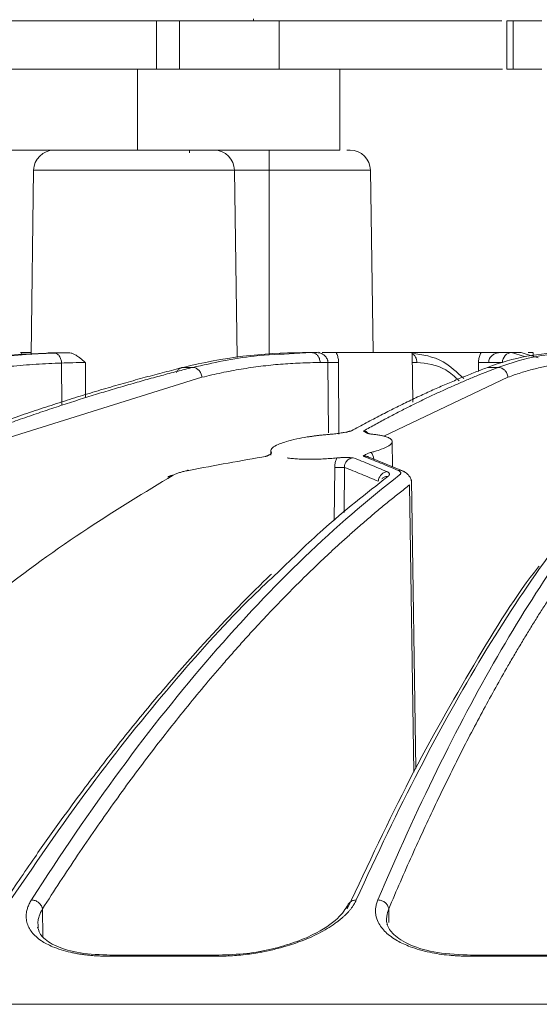
# Model space of a CAD drawing. Units: millimetres. Extents: x 0 to 385, y 0 to 297.
# Drawn here: x 150 to 158, y 176 to 191 of the extents above; entities that cross this region are included whole.
import ezdxf

# ---------------------------------------------------------------- set-up
doc = ezdxf.new("R2010")
doc.units = ezdxf.units.MM

msp = doc.modelspace()

# ---------------------------------------------------------------- linework, layer by layer
at = {"color": 7, "linetype": 'Continuous', "lineweight": 15}
for p, q in [((152.0236, 190.6245), (147.4449, 190.6245)), ((152.0236, 189.9045), (152.0236, 190.6245)), ((152.3638, 190.6245), (152.3638, 189.9045)), ((153.8433, 190.6245), (152.3638, 190.6245)), ((153.4622, 190.6245), (153.4622, 190.6545)), ((153.8433, 189.9045), (153.8433, 190.6245)), ((157.1402, 190.6245), (153.8433, 190.6245)), ((157.2159, 190.6245), (157.2159, 189.9045)), ((157.3119, 189.9045), (157.3119, 190.6245)), ((157.7322, 190.6245), (157.3119, 190.6245)), ((151.7415, 189.9045), (143.9841, 189.9045)), ((151.7415, 189.9045), (151.7415, 188.7045)), ((154.7415, 189.9045), (151.7415, 189.9045)), ((154.7415, 189.9045), (154.7415, 188.7045)), ((154.7415, 189.9045), (157.1512, 189.9045)), ((157.3119, 189.9045), (157.7322, 189.9045)), ((143.9841, 188.7045), (151.7415, 188.7045)), ((151.7415, 188.7045), (154.7415, 188.7045)), ((152.515, 188.6645), (152.515, 188.7045)), ((150.2046, 188.4087), (150.1664, 185.6723)), ((153.2185, 185.6318), (153.1797, 188.4087)), ((155.2328, 185.7045), (155.195, 188.4087)), ((150.0285, 185.6926), (150.0027, 185.6673)), ((150.1668, 185.7045), (150.0094, 185.7045)), ((154.3231, 185.7045), (154.0659, 185.689)), ((154.4054, 185.7045), (154.3231, 185.7045)), ((154.4281, 185.7131), (154.4632, 185.6921)), ((155.8221, 184.9676), (155.8118, 185.7059)), ((157.2845, 185.7045), (157.1083, 185.7045)), ((157.4786, 185.645), (157.2845, 185.7045)), ((157.6814, 185.6279), (157.4706, 185.6922)), ((157.6075, 185.6504), (157.6067, 185.7057)), ((154.5658, 185.5566), (154.4489, 185.5566)), ((157.1508, 185.5566), (156.9458, 185.5566)), ((155.5233, 184.0094), (155.518, 184.3865)), ((153.7186, 184.2492), (153.7177, 184.1848)), ((155.6943, 183.9398), (155.1605, 184.1573)), ((152.2516, 183.8837), (152.1942, 183.8589)), ((155.868, 179.5382), (155.8041, 183.8187)), ((150.2718, 177.1782), (150.2712, 177.2098)), ((152.9471, 176.7735), (151.3332, 176.7735)), ((157.9725, 176.7735), (156.6758, 176.7735))]:
    msp.add_line(p, q, dxfattribs=at)
at = {"color": 8, "linetype": 'Continuous', "lineweight": 15}
for p, q in [((153.1797, 188.4087), (150.2046, 188.4087)), ((153.1797, 188.4087), (153.6922, 188.4087)), ((153.6922, 188.4087), (153.6918, 185.6747)), ((155.195, 188.4087), (153.6922, 188.4087)), ((157.4269, 185.7045), (157.5803, 185.6578)), ((150.6198, 184.9293), (150.6181, 185.5502)), ((150.9717, 185.5563), (150.9724, 185.038)), ((154.5729, 184.5163), (154.5658, 185.5566)), ((154.7225, 185.5566), (154.7285, 184.4941)), ((155.8838, 185.5566), (155.8139, 185.5566)), ((156.7958, 185.4226), (156.7968, 185.5566)), ((152.6978, 185.3382), (149.7605, 184.4222)), ((157.2312, 185.3382), (155.3933, 184.4649)), ((154.6593, 183.2173), (154.6654, 184.0039)), ((154.8101, 184.0039), (154.804, 183.3361)), ((155.8394, 179.487), (155.7759, 183.7442)), ((150.3343, 177.4574), (150.3398, 177.0423)), ((155.4654, 177.4574), (155.4681, 177.2582))]:
    msp.add_line(p, q, dxfattribs=at)
at = {"color": 7, "linetype": 'Continuous', "lineweight": 15}
for centre, radius, start, end in [((150.5045, 188.4045), 0.3, 90, 179.2), ((152.8797, 188.4045), 0.3, 0.79851, 89.99899), ((160.9063, 188.4819), 7.2145, 178.23233, 180.58187), ((154.895, 188.4045), 0.3, 0.8, 90), ((154.6442, 192.252), 6.6959, 269.32957, 270.67043), ((156.8713, 191.5518), 5.9957, 269.28788, 270.71212), ((154.7377, 189.5974), 5.594, 269.25912, 270.74088)]:
    msp.add_arc(centre, radius, start, end, dxfattribs=at)
for points, knots in [([(152.3638, 190.6245), (152.3332, 190.6245), (152.2719, 190.6245), (152.1679, 190.6245), (152.0829, 190.6245), (152.0392, 190.6245), (152.0236, 190.6245)], [0, 0, 0, 0, 0.2817392, 0.5635035, 0.8445816, 1, 1, 1, 1]), ([(157.3119, 190.6245), (157.2968, 190.6245), (157.2665, 190.6245), (157.2346, 190.6245), (157.2169, 190.6245), (157.2177, 190.6245), (157.2179, 190.6245)], [0, 0, 0, 0, 0.2793167, 0.5586229, 0.8382821, 1, 1, 1, 1]), ([(157.3119, 189.9045), (157.2968, 189.9045), (157.2665, 189.9045), (157.2346, 189.9045), (157.2169, 189.9045), (157.2177, 189.9045), (157.2179, 189.9045)], [0, 0, 0, 0, 0.2793167, 0.5586229, 0.8382821, 1, 1, 1, 1]), ([(154.8826, 188.7045), (154.8871, 188.7045), (154.8976, 188.7045), (154.8649, 188.7045), (154.8465, 188.7045)], [0, 0, 0, 0, 0.4363153, 1, 1, 1, 1]), ([(150.5162, 185.7024), (150.5134, 185.7022), (150.508, 185.702), (150.4974, 185.7016), (150.4849, 185.7011), (150.4658, 185.7004), (150.4379, 185.6995), (150.4103, 185.6986), (150.3964, 185.6981)], [0, 0, 0, 0, 0.1261156, 0.2517958, 0.3776318, 0.5042155, 0.7516512, 1, 1, 1, 1]), ([(150.5096, 185.6981), (150.5169, 185.6983), (150.5316, 185.6988), (150.5552, 185.6994), (150.58, 185.7), (150.6149, 185.7008), (150.6612, 185.7016), (150.7009, 185.7021), (150.7207, 185.7024)], [0, 0, 0, 0, 0.1244986, 0.2482296, 0.3717505, 0.495617, 0.7481111, 1, 1, 1, 1]), ([(150.6181, 185.5502), (150.6176, 185.5678), (150.6149, 185.5866), (150.6038, 185.6231), (150.5954, 185.6405), (150.5742, 185.6693), (150.5616, 185.6806), (150.5355, 185.6949), (150.522, 185.6981), (150.5096, 185.6981)], [0, 0, 0, 0, 0.25, 0.25, 0.5, 0.5, 0.75, 0.75, 1, 1, 1, 1]), ([(150.7207, 185.7024), (150.7059, 185.7023), (150.6764, 185.7023), (150.634, 185.7023), (150.593, 185.7023), (150.5536, 185.7023), (150.5286, 185.7023), (150.5162, 185.7024)], [0, 0, 0, 0, 0.20023, 0.400115, 0.599885, 0.79977, 1, 1, 1, 1]), ([(150.9717, 185.5563), (150.9592, 185.5672), (150.9376, 185.5862), (150.9052, 185.6139), (150.8749, 185.6377), (150.8394, 185.6624), (150.8011, 185.6836), (150.7598, 185.6993), (150.7333, 185.7014), (150.7207, 185.7024)], [0, 0, 0, 0, 0.1572564, 0.2731194, 0.4089412, 0.5320969, 0.7030862, 0.8576897, 1, 1, 1, 1]), ([(154.3231, 185.7045), (154.3412, 185.7045), (154.3587, 185.6997), (154.3889, 185.6839), (154.4015, 185.673), (154.4214, 185.6496), (154.4307, 185.6347), (154.4444, 185.599), (154.4487, 185.5782), (154.4489, 185.5566)], [0, 0, 0, 0, 0.25, 0.25, 0.5, 0.5, 0.75, 0.75, 1, 1, 1, 1]), ([(154.502, 185.6706), (154.4964, 185.6745), (154.4865, 185.6813), (154.4647, 185.6925), (154.4378, 185.7023), (154.4157, 185.7038), (154.4054, 185.7045)], [0, 0, 0, 0, 0.1907032, 0.336404, 0.6909962, 1, 1, 1, 1]), ([(154.6869, 185.7045), (154.6797, 185.7045), (154.6651, 185.7045), (154.6425, 185.7045), (154.6159, 185.7045), (154.5843, 185.7045), (154.55, 185.7045), (154.5138, 185.7045), (154.4902, 185.7045), (154.4771, 185.7045)], [0, 0, 0, 0, 0.103355, 0.208976, 0.3177992, 0.4753763, 0.6520658, 0.8079436, 1, 1, 1, 1]), ([(154.7225, 185.5566), (154.7222, 185.567), (154.7215, 185.5877), (154.717, 185.6183), (154.7098, 185.648), (154.7, 185.6769), (154.6913, 185.6953), (154.6869, 185.7045)], [0, 0, 0, 0, 0.203502, 0.40342, 0.60157, 0.7998122, 1, 1, 1, 1]), ([(155.8064, 185.7045), (155.8025, 185.7045), (155.7939, 185.7045), (155.6771, 185.7045), (155.4891, 185.7045), (155.2436, 185.7045), (154.9652, 185.7045), (154.7796, 185.7045), (154.6869, 185.7045)], [0, 0, 0, 0, 0.1458056, 0.3166441, 0.4874831, 0.6583222, 0.8291616, 1, 1, 1, 1]), ([(156.8333, 185.7045), (156.7395, 185.7045), (156.5519, 185.7045), (156.282, 185.7045), (156.0523, 185.7045), (155.8891, 185.7045), (155.8042, 185.7045), (155.8099, 185.7045), (155.8119, 185.7045)], [0, 0, 0, 0, 0.181291, 0.3625823, 0.543873, 0.725165, 0.9064555, 1, 1, 1, 1]), ([(156.5763, 185.32), (156.4762, 185.4138), (156.2361, 185.639), (155.9659, 185.6724), (155.8083, 185.6919)], [0, 0, 0, 0, 0.4168689, 1, 1, 1, 1]), ([(156.8333, 185.7045), (156.8288, 185.6953), (156.8199, 185.6769), (156.8098, 185.648), (156.8024, 185.6183), (156.7978, 185.5877), (156.7971, 185.567), (156.7968, 185.5566)], [0, 0, 0, 0, 0.20038, 0.3987162, 0.5968626, 0.7966832, 1, 1, 1, 1]), ([(156.8333, 185.7045), (156.841, 185.7045), (156.8563, 185.7045), (156.8795, 185.7046), (156.9024, 185.7045), (156.9248, 185.7045), (156.9466, 185.7044), (156.9717, 185.7045), (157.002, 185.7045), (157.0365, 185.7045), (157.0723, 185.7045), (157.0962, 185.7045), (157.1083, 185.7045)], [0, 0, 0, 0, 0.0798462, 0.1597895, 0.2393543, 0.3181843, 0.3960771, 0.4729969, 0.5911188, 0.7309431, 0.8638551, 1, 1, 1, 1]), ([(157.1083, 185.7045), (157.1029, 185.7043), (157.0917, 185.7039), (157.0741, 185.7008), (157.0553, 185.6953), (157.038, 185.688), (157.021, 185.6788), (157.0111, 185.6716), (157.0053, 185.6674)], [0, 0, 0, 0, 0.1492894, 0.3113312, 0.486576, 0.6753793, 0.8098283, 1, 1, 1, 1]), ([(157.2845, 185.7045), (157.2498, 185.7045), (157.2153, 185.6886), (157.1659, 185.634), (157.1513, 185.5955), (157.1508, 185.5566)], [0, 0, 0, 0, 0.5, 0.5, 1, 1, 1, 1]), ([(157.5958, 185.7045), (157.5987, 185.7045), (157.6062, 185.7045), (157.5601, 185.7045), (157.5319, 185.7045)], [0, 0, 0, 0, 0.386852, 1, 1, 1, 1]), ([(150.6181, 185.5502), (150.5549, 185.5479), (150.4287, 185.5432), (150.2394, 185.5323), (150.0503, 185.5187), (149.8615, 185.502), (149.6728, 185.4823), (149.4843, 185.4596), (149.296, 185.4339), (149.1079, 185.4051), (148.92, 185.3736), (148.795, 185.35), (148.7324, 185.3382)], [0, 0, 0, 0, 0.1000723, 0.2000948, 0.3000803, 0.4000412, 0.4999903, 0.5999402, 0.6999034, 0.7998927, 0.8999207, 1, 1, 1, 1]), ([(150.9717, 185.5563), (150.9154, 185.5565), (150.8493, 185.5563), (150.723, 185.5545), (150.6632, 185.5528), (150.6181, 185.5502)], [0, 0, 0, 0, 0.5, 0.5, 1, 1, 1, 1]), ([(154.4489, 185.5566), (154.4, 185.5563), (154.3022, 185.5557), (154.1556, 185.551), (154.0092, 185.5434), (153.8629, 185.5328), (153.7167, 185.5192), (153.5707, 185.5025), (153.4248, 185.4828), (153.2791, 185.46), (153.1336, 185.4343), (152.9881, 185.4054), (152.8429, 185.3737), (152.7462, 185.3501), (152.6978, 185.3382)], [0, 0, 0, 0, 0.0834309, 0.1668087, 0.250144, 0.3334473, 0.4167294, 0.5000007, 0.5832721, 0.666554, 0.7498571, 0.8331921, 0.9165695, 1, 1, 1, 1]), ([(158.3822, 185.5566), (158.35, 185.5563), (158.2857, 185.5557), (158.1892, 185.551), (158.0929, 185.5434), (157.9967, 185.5328), (157.9006, 185.5192), (157.8046, 185.5025), (157.7088, 185.4828), (157.613, 185.46), (157.5174, 185.4343), (157.4218, 185.4054), (157.3264, 185.3737), (157.2629, 185.3501), (157.2312, 185.3382)], [0, 0, 0, 0, 0.0834309, 0.1668087, 0.250144, 0.3334473, 0.4167294, 0.5000007, 0.5832721, 0.666554, 0.7498571, 0.8331921, 0.9165695, 1, 1, 1, 1]), ([(152.4218, 185.4848), (152.329, 185.4614), (152.1414, 185.414), (151.857, 185.3383), (151.5664, 185.2581), (151.2698, 185.1727), (150.967, 185.0821), (150.6583, 184.986), (150.3434, 184.8842), (150.0227, 184.7765), (149.6959, 184.6629), (149.4763, 184.583), (149.3654, 184.5427)], [0, 0, 0, 0, 0.0906491, 0.1833762, 0.2781813, 0.3750643, 0.4740254, 0.5750643, 0.6781813, 0.7833762, 0.8906491, 1, 1, 1, 1]), ([(149.5268, 184.5427), (149.6186, 184.5764), (149.8007, 184.6433), (150.0721, 184.7393), (150.3395, 184.8312), (150.6028, 184.9188), (150.8619, 185.0024), (151.117, 185.0821), (151.3679, 185.158), (151.6146, 185.2302), (151.8572, 185.2988), (152.0955, 185.3641), (152.3297, 185.4261), (152.4844, 185.4653), (152.5611, 185.4848)], [0, 0, 0, 0, 0.0912699, 0.1810969, 0.2694808, 0.3564217, 0.4419195, 0.5259744, 0.6085862, 0.689755, 0.7694808, 0.8477635, 0.9246033, 1, 1, 1, 1]), ([(152.5611, 185.4848), (152.5792, 185.4848), (152.5971, 185.48), (152.6284, 185.4643), (152.6418, 185.4536), (152.6635, 185.4304), (152.6739, 185.4156), (152.6902, 185.3802), (152.696, 185.3596), (152.6978, 185.3382)], [0, 0, 0, 0, 0.25, 0.25, 0.5, 0.5, 0.75, 0.75, 1, 1, 1, 1]), ([(156.9289, 185.4848), (156.8677, 185.4614), (156.744, 185.414), (156.5564, 185.3383), (156.3648, 185.2581), (156.1691, 185.1727), (155.9694, 185.0821), (155.7657, 184.986), (155.5581, 184.8842), (155.3464, 184.7765), (155.1309, 184.6629), (154.986, 184.583), (154.9128, 184.5427)], [0, 0, 0, 0, 0.0906491, 0.1833762, 0.2781813, 0.3750643, 0.4740254, 0.5750643, 0.6781813, 0.7833762, 0.8906491, 1, 1, 1, 1]), ([(155.0924, 184.5427), (155.1527, 184.5764), (155.2722, 184.6433), (155.4503, 184.7393), (155.6258, 184.8312), (155.7985, 184.9188), (155.9686, 185.0024), (156.136, 185.0821), (156.3007, 185.158), (156.4627, 185.2302), (156.6219, 185.2988), (156.7783, 185.3641), (156.932, 185.4261), (157.0336, 185.4653), (157.084, 185.4848)], [0, 0, 0, 0, 0.0912699, 0.1810969, 0.2694808, 0.3564217, 0.4419195, 0.5259744, 0.6085862, 0.689755, 0.7694808, 0.8477635, 0.9246033, 1, 1, 1, 1]), ([(157.084, 185.4848), (157.1041, 185.4848), (157.1239, 185.48), (157.1582, 185.4643), (157.1728, 185.4536), (157.1961, 185.4304), (157.2071, 185.4156), (157.2241, 185.3802), (157.2299, 185.3596), (157.2312, 185.3382)], [0, 0, 0, 0, 0.25, 0.25, 0.5, 0.5, 0.75, 0.75, 1, 1, 1, 1]), ([(154.6245, 184.4958), (154.6073, 184.4944), (154.5726, 184.4918), (154.5204, 184.487), (154.4679, 184.4816), (154.4153, 184.4756), (154.3628, 184.4689), (154.3107, 184.4616), (154.2204, 184.4478), (154.0926, 184.4239), (153.9577, 184.3903), (153.8387, 184.3499), (153.7669, 184.3139), (153.7308, 184.2816), (153.7188, 184.26), (153.7176, 184.2416), (153.7233, 184.2308), (153.7259, 184.2258)], [0, 0, 0, 0, 0.0333049, 0.0670481, 0.1012339, 0.1358667, 0.1709507, 0.2064899, 0.2424881, 0.3599585, 0.4904577, 0.5922735, 0.7447218, 0.822062, 0.8903957, 0.9497113, 1, 1, 1, 1]), ([(154.9128, 184.5427), (154.9031, 184.5409), (154.8813, 184.537), (154.8462, 184.5301), (154.8119, 184.5231), (154.7757, 184.5161), (154.7416, 184.51), (154.703, 184.5041), (154.6643, 184.4991), (154.6375, 184.4969), (154.6245, 184.4958)], [0, 0, 0, 0, 0.1041249, 0.2337319, 0.3908066, 0.4921616, 0.6310114, 0.7527036, 0.880765, 1, 1, 1, 1]), ([(154.8392, 184.5204), (154.8416, 184.5217), (154.8515, 184.5271), (154.8691, 184.5345), (154.8915, 184.5409), (154.906, 184.5421), (154.9128, 184.5427)], [0, 0, 0, 0, 0.1064793, 0.435874, 0.7342574, 1, 1, 1, 1]), ([(155.2158, 184.4958), (155.2102, 184.4964), (155.1986, 184.4977), (155.1834, 184.5003), (155.1693, 184.5035), (155.1566, 184.5073), (155.1451, 184.5117), (155.1351, 184.5165), (155.1251, 184.5227), (155.1146, 184.5297), (155.104, 184.5368), (155.0959, 184.5409), (155.0924, 184.5427)], [0, 0, 0, 0, 0.0717873, 0.1473041, 0.2274158, 0.3128484, 0.4042015, 0.5019659, 0.5986912, 0.7585892, 0.8958794, 1, 1, 1, 1]), ([(155.2051, 184.2258), (155.2135, 184.228), (155.231, 184.2324), (155.2847, 184.2471), (155.3801, 184.2779), (155.4735, 184.3211), (155.5166, 184.3634), (155.5208, 184.3994), (155.494, 184.4299), (155.4414, 184.4537), (155.3852, 184.4694), (155.3346, 184.48), (155.2786, 184.4889), (155.2366, 184.4935), (155.2158, 184.4958)], [0, 0, 0, 0, 0.0219288, 0.0457458, 0.1468139, 0.3129641, 0.4461038, 0.5405673, 0.6621879, 0.7723803, 0.8311178, 0.8886213, 0.944909, 1, 1, 1, 1]), ([(153.7259, 184.2258), (153.7266, 184.2244), (153.7281, 184.2214), (153.7274, 184.2166), (153.7246, 184.2114), (153.7195, 184.2059), (153.7119, 184.1998), (153.7014, 184.1928), (153.6898, 184.1861), (153.6785, 184.1799), (153.6685, 184.1747), (153.6624, 184.1712), (153.6594, 184.1695)], [0, 0, 0, 0, 0.0858558, 0.1750669, 0.2684045, 0.3665442, 0.4700688, 0.5887842, 0.728181, 0.820277, 0.9121208, 1, 1, 1, 1]), ([(155.088, 184.1695), (155.0917, 184.1721), (155.0993, 184.1774), (155.1097, 184.1851), (155.1209, 184.1927), (155.1353, 184.2009), (155.1536, 184.2095), (155.177, 184.2182), (155.1959, 184.2234), (155.2051, 184.2258)], [0, 0, 0, 0, 0.1363495, 0.2725194, 0.4003609, 0.530725, 0.6999183, 0.855301, 1, 1, 1, 1]), ([(153.6594, 184.1695), (153.4676, 184.1355), (153.0819, 184.0672), (152.6967, 183.9951), (152.503, 183.9589)], [0, 0, 0, 0, 0.4970944, 1, 1, 1, 1]), ([(153.6594, 184.1695), (153.6561, 184.1706), (153.6495, 184.1728), (153.6437, 184.1692), (153.6419, 184.163), (153.6412, 184.161)], [0, 0, 0, 0, 0.3974017, 0.7963551, 1, 1, 1, 1]), ([(153.9596, 184.1431), (153.9715, 184.1415), (153.9954, 184.1383), (154.0338, 184.1343), (154.074, 184.1308), (154.1295, 184.1271), (154.2026, 184.124), (154.2952, 184.1227), (154.392, 184.1239), (154.4922, 184.1277), (154.5947, 184.1339), (154.6635, 184.14), (154.6978, 184.1431)], [0, 0, 0, 0, 0.0633589, 0.1264658, 0.1895227, 0.2527314, 0.3764582, 0.5001124, 0.6236887, 0.7474095, 0.8735862, 1, 1, 1, 1]), ([(154.6978, 184.1431), (154.6939, 184.1344), (154.6859, 184.1172), (154.677, 184.09), (154.6705, 184.0621), (154.6664, 184.0333), (154.6657, 184.0137), (154.6654, 184.0039)], [0, 0, 0, 0, 0.1980559, 0.3954139, 0.5937586, 0.7947531, 1, 1, 1, 1]), ([(154.6978, 184.1431), (154.7044, 184.1437), (154.7176, 184.1449), (154.7377, 184.1463), (154.7608, 184.1475), (154.7873, 184.1484), (154.8278, 184.1489), (154.8684, 184.1484), (154.9091, 184.1472), (154.9302, 184.1466), (154.9408, 184.1462)], [0, 0, 0, 0, 0.0766977, 0.1546739, 0.2344509, 0.3475286, 0.469099, 0.7259824, 0.8605955, 1, 1, 1, 1]), ([(154.9408, 184.1462), (154.9346, 184.1453), (154.9224, 184.1433), (154.9046, 184.1378), (154.8837, 184.1289), (154.861, 184.1147), (154.8395, 184.0941), (154.8239, 184.0711), (154.8146, 184.0482), (154.8099, 184.0256), (154.81, 184.0112), (154.8101, 184.0039)], [0, 0, 0, 0, 0.0898082, 0.1776063, 0.2628925, 0.4095877, 0.5500065, 0.6775651, 0.7958621, 0.8965161, 1, 1, 1, 1]), ([(154.9408, 184.1462), (155.0233, 184.113), (155.1891, 184.0462), (155.3546, 183.9758), (155.4378, 183.9404)], [0, 0, 0, 0, 0.4971952, 1, 1, 1, 1]), ([(155.6047, 183.9589), (155.5181, 183.9951), (155.346, 184.0672), (155.1737, 184.1355), (155.088, 184.1695)], [0, 0, 0, 0, 0.5029056, 1, 1, 1, 1]), ([(152.503, 183.9589), (152.4929, 183.9569), (152.4729, 183.953), (152.4443, 183.9467), (152.417, 183.9402), (152.3911, 183.9333), (152.3648, 183.9255), (152.3387, 183.9169), (152.3138, 183.9075), (152.2917, 183.8978), (152.2798, 183.8914), (152.2739, 183.8881)], [0, 0, 0, 0, 0.1000539, 0.1995281, 0.2989556, 0.3988714, 0.4998041, 0.6246316, 0.7498751, 0.8747454, 1, 1, 1, 1]), ([(155.3116, 183.7965), (155.2282, 183.8319), (155.0612, 183.9028), (154.8938, 183.9702), (154.8101, 184.0039)], [0, 0, 0, 0, 0.4992242, 1, 1, 1, 1]), ([(155.3116, 183.7965), (155.3132, 183.8158), (155.3184, 183.8346), (155.3333, 183.8674), (155.343, 183.8816), (155.3638, 183.9046), (155.3754, 183.9143), (155.4038, 183.9311), (155.4203, 183.9375), (155.4378, 183.9404)], [0, 0, 0, 0, 0.25, 0.25, 0.5, 0.5, 0.75, 0.75, 1, 1, 1, 1]), ([(155.4378, 183.9404), (155.4424, 183.9383), (155.4515, 183.9341), (155.4617, 183.9274), (155.4695, 183.9202), (155.4748, 183.9121), (155.477, 183.903), (155.4748, 183.8925), (155.4678, 183.8812), (155.4583, 183.8733), (155.4536, 183.8693)], [0, 0, 0, 0, 0.1068603, 0.2131808, 0.3196188, 0.426831, 0.5606632, 0.6951562, 0.8471252, 1, 1, 1, 1]), ([(155.6226, 183.8881), (155.6258, 183.8907), (155.6321, 183.8959), (155.6385, 183.9037), (155.6428, 183.9113), (155.6445, 183.9188), (155.6439, 183.9267), (155.64, 183.935), (155.6321, 183.9435), (155.6207, 183.9515), (155.61, 183.9564), (155.6047, 183.9589)], [0, 0, 0, 0, 0.100911, 0.2008918, 0.3004549, 0.4001163, 0.5003877, 0.6254566, 0.7503089, 0.8752684, 1, 1, 1, 1]), ([(155.8042, 183.7653), (155.8031, 183.784), (155.8011, 183.8208), (155.776, 183.8699), (155.7408, 183.9103), (155.709, 183.9303), (155.6934, 183.9402)], [0, 0, 0, 0, 0.2632791, 0.5197048, 0.7648307, 1, 1, 1, 1]), ([(145.4388, 178.1631), (145.8155, 178.5795), (146.7064, 179.5644), (148.1065, 180.8707), (149.5866, 182.0987), (150.9634, 183.0961), (151.8506, 183.6323), (152.2739, 183.8881)], [0, 0, 0, 0, 0.1708998, 0.4042501, 0.6202173, 0.8188007, 1, 1, 1, 1]), ([(155.6226, 183.8881), (154.6792, 183.158), (153.7496, 182.2645), (151.9294, 180.1615), (151.0384, 178.9516), (150.1719, 177.5908)], [0, 0, 0, 0, 0.5, 0.5, 1, 1, 1, 1]), ([(152.1959, 183.8591), (152.1983, 183.8614), (152.207, 183.8697), (152.2322, 183.8831), (152.2575, 183.8862), (152.2739, 183.8881)], [0, 0, 0, 0, 0.1148928, 0.4265851, 1, 1, 1, 1]), ([(153.8227, 182.4464), (154.045, 182.6628), (154.585, 183.1882), (155.1319, 183.617), (155.4536, 183.8693)], [0, 0, 0, 0, 0.4117657, 1, 1, 1, 1]), ([(154.9852, 177.5908), (155.5989, 178.9516), (156.2257, 180.1615), (157.4979, 182.2645), (158.1435, 183.158), (158.7947, 183.8881)], [0, 0, 0, 0, 0.5, 0.5, 1, 1, 1, 1]), ([(158.9269, 183.8693), (158.2985, 183.1395), (157.6801, 182.2478), (156.4708, 180.1511), (155.8796, 178.9458), (155.3055, 177.5908)], [0, 0, 0, 0, 0.5, 0.5, 1, 1, 1, 1]), ([(155.4536, 183.8693), (155.4436, 183.8686), (155.4241, 183.8673), (155.3922, 183.8569), (155.3747, 183.8419), (155.3643, 183.833)], [0, 0, 0, 0, 0.299707, 0.5854381, 1, 1, 1, 1]), ([(155.7759, 183.7442), (155.7235, 183.7034), (155.6188, 183.6218), (155.4621, 183.4955), (155.3058, 183.3665), (155.1497, 183.2344), (154.9939, 183.0994), (154.8384, 182.9614), (154.6833, 182.8204), (154.5284, 182.6765), (154.3739, 182.5295), (154.2196, 182.3796), (154.0657, 182.2268), (153.9121, 182.0709), (153.7588, 181.9121), (153.6058, 181.7503), (153.4531, 181.5855), (153.3007, 181.4177), (153.1486, 181.247), (152.9564, 181.027), (152.7245, 180.7546), (152.4537, 180.4254), (152.1841, 180.0871), (151.9159, 179.7394), (151.6489, 179.3825), (151.3833, 179.0163), (151.119, 178.6408), (150.8561, 178.256), (150.5943, 177.8625), (150.421, 177.5924), (150.3343, 177.4574)], [0, 0, 0, 0, 0.0278015, 0.0555957, 0.0833837, 0.1111665, 0.1389449, 0.1667199, 0.1944925, 0.2222636, 0.2500342, 0.2778053, 0.3055779, 0.3333528, 0.361131, 0.3889135, 0.4167013, 0.4444953, 0.4722965, 0.5001058, 0.5501349, 0.6001403, 0.6501275, 0.7001022, 0.75007, 0.8000364, 0.850007, 0.8999874, 0.9499832, 1, 1, 1, 1]), ([(159.0807, 183.7255), (159.0458, 183.6847), (158.9761, 183.6031), (158.8718, 183.4769), (158.7676, 183.348), (158.6637, 183.2161), (158.56, 183.0812), (158.4566, 182.9435), (158.3533, 182.8027), (158.2503, 182.659), (158.1474, 182.5124), (158.0448, 182.3628), (157.9425, 182.2102), (157.8403, 182.0547), (157.7384, 181.8963), (157.6366, 181.7349), (157.5351, 181.5705), (157.4338, 181.4032), (157.3328, 181.233), (157.2051, 181.0137), (157.0511, 180.7421), (156.8712, 180.414), (156.6922, 180.0768), (156.5142, 179.7303), (156.3371, 179.3747), (156.1609, 179.0099), (155.9856, 178.6359), (155.8112, 178.2526), (155.6377, 177.8608), (155.5229, 177.5919), (155.4654, 177.4574)], [0, 0, 0, 0, 0.0278014, 0.0555956, 0.0833836, 0.1111664, 0.1389449, 0.1667201, 0.1944929, 0.2222643, 0.2500351, 0.2778065, 0.3055792, 0.3333544, 0.3611328, 0.3889156, 0.4167035, 0.4444976, 0.4722989, 0.5001082, 0.5501366, 0.6001415, 0.6501286, 0.7001031, 0.7500708, 0.8000372, 0.8500078, 0.8999881, 0.9499836, 1, 1, 1, 1]), ([(154.852, 177.4574), (155.1601, 178.1164), (155.7764, 179.4344), (156.724, 181.0911), (157.3638, 182.1278), (157.6903, 182.5362), (157.6932, 182.5398)], [0, 0, 0, 0, 0.3322683, 0.6645927, 0.9970535, 1, 1, 1, 1]), ([(153.7282, 182.422), (153.6896, 182.3849), (153.3126, 182.0226), (152.7241, 181.4029), (151.983, 180.5495), (151.5146, 179.9706), (151.1722, 179.5295), (150.9147, 179.1897), (150.5892, 178.7467), (150.1962, 178.1934), (149.9137, 177.7729), (149.761, 177.5457)], [0, 0, 0, 0, 0.0285248, 0.2782518, 0.4374565, 0.5843635, 0.6323298, 0.6976575, 0.7807149, 0.8814983, 1, 1, 1, 1]), ([(151.3145, 176.7575), (151.2918, 176.7577), (151.2466, 176.7579), (151.1802, 176.7601), (151.115, 176.7637), (151.0511, 176.7686), (150.9886, 176.775), (150.9274, 176.7828), (150.8676, 176.7919), (150.8091, 176.8025), (150.7213, 176.821), (150.6092, 176.851), (150.4917, 176.8939), (150.3953, 176.9394), (150.281, 177.0072), (150.1905, 177.0895), (150.1301, 177.1843), (150.1011, 177.2608), (150.0897, 177.34), (150.0961, 177.4126), (150.1142, 177.4771), (150.1379, 177.5337), (150.1605, 177.5717), (150.1719, 177.5908)], [0, 0, 0, 0, 0.0249178, 0.049702, 0.074402, 0.0990674, 0.1237484, 0.1484949, 0.1733566, 0.1983825, 0.2236209, 0.2899925, 0.3569919, 0.4101138, 0.4632825, 0.5915457, 0.6582294, 0.7256931, 0.7938081, 0.8611076, 0.9068996, 0.9531337, 1, 1, 1, 1]), ([(150.1719, 177.5908), (150.1918, 177.5908), (150.2108, 177.5869), (150.2438, 177.5748), (150.2576, 177.5674), (150.2862, 177.546), (150.3003, 177.5319), (150.3228, 177.4979), (150.3311, 177.4779), (150.3343, 177.4574)], [0, 0, 0, 0, 0.25, 0.25, 0.5, 0.5, 0.75, 0.75, 1, 1, 1, 1]), ([(154.9852, 177.5908), (154.9799, 177.5795), (154.9694, 177.5571), (154.9501, 177.5235), (154.9281, 177.4901), (154.9033, 177.4568), (154.8757, 177.4237), (154.8452, 177.3908), (154.8118, 177.358), (154.7756, 177.3254), (154.7365, 177.2929), (154.6748, 177.2454), (154.5852, 177.1842), (154.4614, 177.1125), (154.327, 177.0461), (154.1921, 176.9894), (154.0587, 176.9411), (153.9143, 176.8959), (153.7484, 176.8522), (153.5814, 176.8176), (153.4338, 176.7936), (153.3072, 176.7774), (153.1811, 176.766), (153.0553, 176.7588), (152.9727, 176.758), (152.9313, 176.7575)], [0, 0, 0, 0, 0.0275729, 0.0550085, 0.0823471, 0.1096299, 0.1368985, 0.1641952, 0.1915621, 0.2190414, 0.2466754, 0.2745055, 0.3418517, 0.4084715, 0.4728905, 0.5366272, 0.587879, 0.6392157, 0.708082, 0.7763108, 0.8215847, 0.8663011, 0.9107477, 0.9552169, 1, 1, 1, 1]), ([(154.8664, 177.5269), (154.8238, 177.4575), (154.7319, 177.3078), (154.4224, 177.105), (154.0728, 176.9571), (153.7402, 176.8593), (153.354, 176.7877), (153.0864, 176.7783), (152.9487, 176.7734)], [0, 0, 0, 0, 0.2017935, 0.4352484, 0.5643115, 0.7013068, 0.8463397, 1, 1, 1, 1]), ([(154.852, 177.4574), (154.8502, 177.4779), (154.8537, 177.4979), (154.8683, 177.5319), (154.8792, 177.546), (154.9032, 177.5674), (154.9154, 177.5748), (154.9463, 177.5869), (154.9648, 177.5908), (154.9852, 177.5908)], [0, 0, 0, 0, 0.25, 0.25, 0.5, 0.5, 0.75, 0.75, 1, 1, 1, 1]), ([(156.6643, 176.7575), (156.6434, 176.7577), (156.6017, 176.7579), (156.5399, 176.7596), (156.479, 176.7625), (156.419, 176.7664), (156.3299, 176.7741), (156.2134, 176.7886), (156.0666, 176.8151), (155.9209, 176.851), (155.754, 176.9061), (155.5732, 176.9897), (155.4084, 177.1118), (155.312, 177.2425), (155.2795, 177.3393), (155.2718, 177.3934), (155.2695, 177.4305), (155.2723, 177.4771), (155.2837, 177.5337), (155.2982, 177.5717), (155.3055, 177.5908)], [0, 0, 0, 0, 0.0224516, 0.0447577, 0.0669538, 0.0890758, 0.1111603, 0.16697, 0.2236561, 0.2900475, 0.357067, 0.4632862, 0.5915876, 0.7256232, 0.8145402, 0.8380583, 0.8610661, 0.9068718, 0.9531197, 1, 1, 1, 1]), ([(155.4654, 177.4574), (155.4632, 177.4769), (155.4564, 177.4957), (155.4373, 177.5279), (155.4251, 177.5413), (155.3998, 177.5625), (155.3841, 177.5723), (155.3475, 177.5865), (155.3267, 177.5908), (155.3055, 177.5908)], [0, 0, 0, 0, 0.25, 0.25, 0.5, 0.5, 0.75, 0.75, 1, 1, 1, 1]), ([(151.3498, 176.7735), (151.1919, 176.7798), (150.8749, 176.7924), (150.5249, 176.8988), (150.3056, 177.0468), (150.2776, 177.1415), (150.2634, 177.1893)], [0, 0, 0, 0, 0.2458023, 0.4933024, 0.7439586, 1, 1, 1, 1]), ([(155.4494, 177.2218), (155.4414, 177.2437), (155.4331, 177.2663), (155.4344, 177.2897), (155.4344, 177.2904)], [0, 0, 0, 0, 0.9697569, 1, 1, 1, 1]), ([(156.6928, 176.7735), (156.5179, 176.7809), (156.1687, 176.7956), (155.7692, 176.9156), (155.5098, 177.079), (155.4626, 177.181), (155.4389, 177.2322)], [0, 0, 0, 0, 0.2494569, 0.4982915, 0.7478161, 1, 1, 1, 1])]:
    msp.add_open_spline(points, degree=3, knots=knots, dxfattribs=at)
for points in [[(148.4947, 185.4848), (149.1256, 185.6061), (149.7608, 185.6774), (150.3964, 185.6981)], [(150.5096, 185.6981), (149.8744, 185.6774), (149.2406, 185.6061), (148.6121, 185.4848)], [(152.4218, 185.4848), (153.0081, 185.631), (153.599, 185.7045), (154.1891, 185.7045)], [(154.3231, 185.7045), (154.2783, 185.7045), (154.2336, 185.7045), (154.1891, 185.7045)], [(156.9289, 185.4848), (157.3155, 185.631), (157.7047, 185.7045), (158.093, 185.7045)], [(157.2845, 185.7045), (157.3338, 185.7045), (157.3774, 185.7045), (157.4269, 185.7045)], [(152.4218, 185.4848), (152.4681, 185.4848), (152.5145, 185.4848), (152.5611, 185.4848)], [(156.9289, 185.4848), (156.9805, 185.4848), (157.0322, 185.4848), (157.084, 185.4848)], [(152.9313, 176.7575), (152.3901, 176.7575), (151.8511, 176.7575), (151.3145, 176.7575)], [(158.3176, 176.7575), (157.7651, 176.7575), (157.214, 176.7575), (156.6643, 176.7575)]]:
    msp.add_open_spline(points, degree=3, dxfattribs=at)
at = {"color": 8, "linetype": 'Continuous', "lineweight": 15}
for points, knots in [([(154.0659, 185.689), (153.867, 185.682), (153.363, 185.6641), (152.8635, 185.5524), (152.5611, 185.4848)], [0, 0, 0, 0, 0.3945785, 1, 1, 1, 1]), ([(154.5658, 185.5566), (154.5657, 185.5615), (154.5653, 185.5715), (154.5623, 185.5864), (154.5566, 185.6045), (154.5456, 185.626), (154.5311, 185.6446), (154.516, 185.6597), (154.5072, 185.6666), (154.502, 185.6706)], [0, 0, 0, 0, 0.1092002, 0.2209272, 0.3357699, 0.5269905, 0.7532987, 0.8533495, 1, 1, 1, 1]), ([(155.8058, 185.6933), (155.8284, 185.6822), (155.8482, 185.663), (155.8758, 185.6148), (155.8835, 185.5858), (155.8838, 185.5566)], [0, 0, 0, 0, 0.5, 0.5, 1, 1, 1, 1]), ([(157.0053, 185.6674), (157.0005, 185.6635), (156.9921, 185.6566), (156.9762, 185.6399), (156.9604, 185.6171), (156.9481, 185.5866), (156.9465, 185.5662), (156.9458, 185.5566)], [0, 0, 0, 0, 0.1434621, 0.251218, 0.5301906, 0.7785919, 1, 1, 1, 1]), ([(158.083, 185.6899), (157.9488, 185.6828), (157.614, 185.6649), (157.2826, 185.5523), (157.084, 185.4848)], [0, 0, 0, 0, 0.4005985, 1, 1, 1, 1]), ([(156.5081, 185.2882), (156.4428, 185.3472), (156.2472, 185.524), (156.0291, 185.5435), (155.8838, 185.5566)], [0, 0, 0, 0, 0.3341598, 1, 1, 1, 1]), ([(152.3202, 185.41), (152.3252, 185.4212), (152.3368, 185.4479), (152.3657, 185.4704), (152.3956, 185.4829), (152.4129, 185.4841), (152.4218, 185.4848)], [0, 0, 0, 0, 0.2529423, 0.6013672, 0.7959231, 1, 1, 1, 1]), ([(155.0924, 184.5427), (155.1013, 184.5414), (155.1194, 184.5389), (155.1417, 184.5279), (155.151, 184.515), (155.1553, 184.509)], [0, 0, 0, 0, 0.3418056, 0.694371, 1, 1, 1, 1]), ([(155.2051, 184.2258), (155.2235, 184.1945), (155.2426, 184.1622), (155.2473, 184.1232), (155.2474, 184.1218)], [0, 0, 0, 0, 0.9662244, 1, 1, 1, 1]), ([(155.1686, 184.1538), (155.1679, 184.1543), (155.1605, 184.1608), (155.143, 184.1674), (155.1166, 184.1731), (155.0975, 184.1707), (155.088, 184.1695)], [0, 0, 0, 0, 0.0315291, 0.3540963, 0.6776769, 1, 1, 1, 1]), ([(152.4723, 183.947), (152.4736, 183.9494), (152.4778, 183.9576), (152.4887, 183.9613), (152.4981, 183.9597), (152.503, 183.9589)], [0, 0, 0, 0, 0.1723857, 0.5756913, 1, 1, 1, 1]), ([(155.6047, 183.9589), (155.6154, 183.9598), (155.6364, 183.9616), (155.6681, 183.9556), (155.6852, 183.9431), (155.6941, 183.9366)], [0, 0, 0, 0, 0.3356624, 0.6547065, 1, 1, 1, 1]), ([(149.8604, 177.5908), (150.28, 178.2017), (151.0901, 179.3814), (152.2897, 180.8514), (153.1916, 181.8585), (153.6968, 182.3291), (153.8227, 182.4464)], [0, 0, 0, 0, 0.3247529, 0.6271047, 0.9070544, 1, 1, 1, 1]), ([(150.2712, 177.2098), (150.2688, 177.2358), (150.2645, 177.2812), (150.2879, 177.3647), (150.3161, 177.4211), (150.3343, 177.4574)], [0, 0, 0, 0, 0.3228167, 0.5646773, 1, 1, 1, 1]), ([(155.4344, 177.2904), (155.4348, 177.3098), (155.4358, 177.3653), (155.4537, 177.4211), (155.4654, 177.4574)], [0, 0, 0, 0, 0.3489263, 1, 1, 1, 1]), ([(127.63, 176.0442), (128.6491, 176.0442), (130.6872, 176.0442), (134.0232, 176.0442), (137.5376, 176.0442), (141.23, 176.0442), (145.0721, 176.0442), (149.0417, 176.0442), (153.1138, 176.0442), (157.2635, 176.0442), (161.4651, 176.0442), (165.6929, 176.0442), (169.9206, 176.0442), (174.1223, 176.0442), (178.2719, 176.0442), (182.3441, 176.0442), (186.3136, 176.0442), (190.1559, 176.0442), (193.8474, 176.0442), (197.3653, 176.0442), (200.688, 176.0442), (203.7949, 176.0442), (206.6669, 176.0442), (209.2863, 176.0442), (211.6369, 176.0442), (213.7042, 176.0442), (215.4757, 176.0442), (216.9397, 176.0442), (218.0895, 176.0442), (218.9099, 176.0442), (219.426, 176.0442), (219.49, 176.0442), (219.5219, 176.0442)], [0, 0, 0, 0, 0.0333334, 0.0666667, 0.1000001, 0.1333335, 0.1666668, 0.2000002, 0.2333335, 0.2666669, 0.3000003, 0.3333336, 0.366667, 0.4000004, 0.4333337, 0.4666671, 0.5000005, 0.5333338, 0.5666672, 0.6000005, 0.6333339, 0.6666673, 0.7000006, 0.733334, 0.7666674, 0.8000007, 0.8333341, 0.8666674, 0.9000008, 0.9333342, 0.9666676, 1, 1, 1, 1])]:
    msp.add_open_spline(points, degree=3, knots=knots, dxfattribs=at)

doc.saveas('drawing.dxf')
